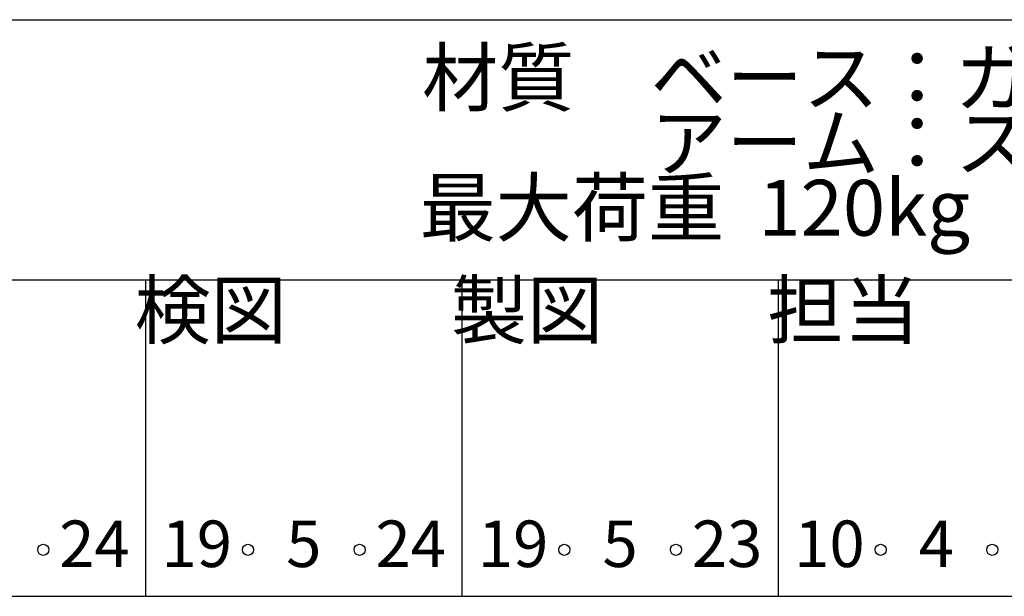
# Model space of a CAD drawing. Units: inches. Extents: x -35 to 1505, y -35 to 2114.
# Drawn here: x 758 to 1128, y 70 to 287 of the extents above; entities that cross this region are included whole.
import ezdxf

# ---------------------------------------------------------------- set-up
doc = ezdxf.new("R2010")
doc.units = ezdxf.units.IN
doc.layers.add('1', color=7, linetype='Continuous')
doc.styles.add('CONVERTER_11', font='txt.shx', dxfattribs={"width": 0.9})

# ---------------------------------------------------------------- blocks, each defined once
blk = doc.blocks.new('開示A4')
at = {"layer": '1', "color": 7, "linetype": 'Continuous'}
for p, q in [((25, 41), (200, 41)), ((200, 27), (25, 27)), ((105, 10), (200, 10))]:
    blk.add_line(p, q, dxfattribs=at)
at = {"layer": '1', "color": 2, "linetype": 'Continuous'}
for p, q in [((115, 27), (115, 10)), ((132, 27), (132, 10)), ((149, 27), (149, 10))]:
    blk.add_line(p, q, dxfattribs=at)
at = {"layer": '1', "color": 7, "linetype": 'Continuous'}
for centre in [(109.5, 12.5), (120.5, 12.5), (126.5, 12.5), (137.5, 12.5), (143.5, 12.5), (154.5, 12.5), (160.5, 12.5)]:
    blk.add_circle(centre, 0.3, dxfattribs=at)
at = {"layer": '1', "color": 2, "char_height": 3, "attachment_point": 5, "style": 'CONVERTER_11'}
for s, insert in [('検図', (118.5, 25)), ('製図', (135.5, 25)), ('担当', (152.5, 25))]:
    blk.add_mtext(s, dxfattribs=dict(at, insert=insert))
blk = doc.blocks.new('開示A4枠')
at = {"layer": '1', "xscale": 7, "yscale": 7, "zscale": 7}
blk.add_blockref('開示A4', (0, 0), dxfattribs=at)

msp = doc.modelspace()

# ---------------------------------------------------------------- block references
msp.add_blockref('開示A4枠', (0, 0))

# ---------------------------------------------------------------- texts
at = {"layer": '1', "color": 7, "style": 'CONVERTER_11'}
for s, insert, char_height, attachment_point in [('材質\u3000ベース：ガラス繊維強化ナイロン', (909, 262.5), 21, 4), ('\u3000\u3000\u3000アーム：スチール(エポキシ粉体塗装)', (909, 238), 21, 4), ('最大荷重  120kg', (908.068, 213.5), 21, 4), ('24', (785.75, 87.5), 17.5, 5), ('19', (824.25, 87.5), 17.5, 5), ('5', (864.5, 87.5), 17.5, 5), ('24', (904.75, 87.5), 17.5, 5), ('19', (943.25, 87.5), 17.5, 5), ('5', (983.5, 87.5), 17.5, 5), ('23', (1023.75, 87.5), 17.5, 5), ('10', (1062.25, 87.5), 17.5, 5), ('4', (1102.5, 87.5), 17.5, 5)]:
    msp.add_mtext(s, dxfattribs=dict(at, insert=insert, char_height=char_height, attachment_point=attachment_point))

doc.saveas('drawing.dxf')
